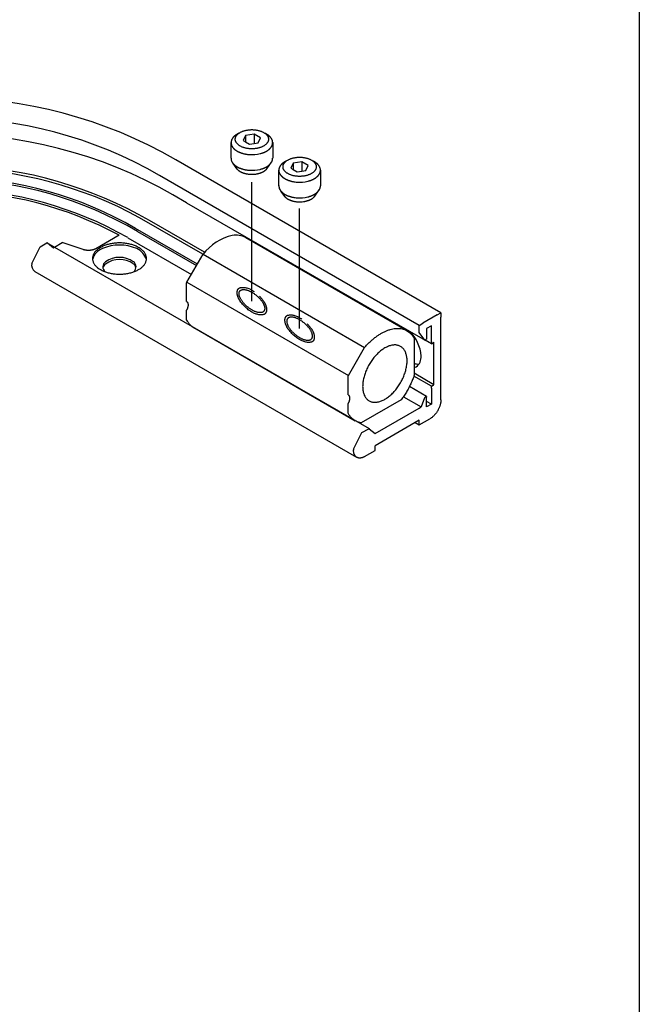
# Model space of a CAD drawing. Units: inches. Extents: x 5404 to 6654, y 2792 to 5542.
# Drawn here: x 5526 to 5577, y 4924 to 5006 of the extents above; entities that cross this region are included whole.
import ezdxf

# ---------------------------------------------------------------- set-up
doc = ezdxf.new("R2010")
doc.units = ezdxf.units.IN
doc.linetypes.add('DASHED', pattern=[15, 7, -8])
doc.linetypes.add('DOT_CENTER', pattern=[14, 12, -1, 0, -1])
doc.layers.add('1', color=7, linetype='Continuous')

msp = doc.modelspace()

# ---------------------------------------------------------------- linework, layer by layer
at = {"layer": '1', "color": 7, "linetype": 'Continuous'}
for p, q in [((5576.963, 5140.759), (5576.963, 4864.759)), ((5543.117, 4994.125), (5543.117, 4995.426)), ((5544.313, 4996.011), (5544.12, 4995.595)), ((5544.12, 4995.595), (5544.313, 4995.484)), ((5545.034, 4996.123), (5544.313, 4996.011)), ((5544.313, 4996.011), (5544.313, 4995.484)), ((5544.313, 4995.484), (5544.648, 4995.291)), ((5544.648, 4995.291), (5545.034, 4995.351)), ((5545.561, 4995.818), (5545.034, 4996.123)), ((5545.034, 4996.123), (5545.034, 4995.351)), ((5545.034, 4995.351), (5545.368, 4995.402)), ((5545.368, 4995.402), (5545.561, 4995.818)), ((5546.565, 4995.426), (5546.565, 4994.125)), ((5546.09, 4993.262), (5546.474, 4993.807)), ((5548.271, 4993.726), (5548.078, 4993.31)), ((5548.992, 4993.837), (5548.271, 4993.726)), ((5548.271, 4993.726), (5548.271, 4993.199)), ((5549.519, 4993.533), (5548.992, 4993.837)), ((5548.992, 4993.837), (5548.992, 4993.065)), ((5543.631, 4993.217), (5543.293, 4993.687)), ((5547.075, 4991.84), (5547.075, 4993.14)), ((5548.078, 4993.31), (5548.271, 4993.199)), ((5548.271, 4993.199), (5548.606, 4993.006)), ((5548.606, 4993.006), (5548.992, 4993.065)), ((5548.992, 4993.065), (5549.326, 4993.117)), ((5549.326, 4993.117), (5549.519, 4993.533)), ((5550.523, 4993.14), (5550.523, 4991.84)), ((5547.589, 4990.932), (5547.251, 4991.402)), ((5550.048, 4990.977), (5550.432, 4991.521)), ((5540.788, 4986.163), (5535.527, 4989.201)), ((5540.923, 4986.331), (5536.364, 4988.963)), ((5540.322, 4985.357), (5535.195, 4988.318)), ((5535.361, 4988.048), (5540.247, 4985.227)), ((5534.552, 4987.545), (5539.827, 4984.499)), ((5557.903, 4979.798), (5559.196, 4979.054)), ((5559.726, 4978.748), (5559.196, 4979.054)), ((5559.726, 4975.229), (5558.277, 4976.066)), ((5559.939, 4975.352), (5558.303, 4976.296))]:
    msp.add_line(p, q, dxfattribs=at)
at = {"layer": '1', "color": 3, "linetype": 'Continuous'}
for p, q in [((5533.866, 4994.623), (5533.866, 4994.624)), ((5560.517, 4981.313), (5538.539, 4994.003)), ((5558.721, 4980.274), (5537.194, 4992.702)), ((5539.408, 4990.437), (5557.903, 4979.798)), ((5533.836, 4987.751), (5531.898, 4986.632)), ((5544.32, 4987.557), (5557.716, 4979.823)), ((5526.59, 4985.416), (5527.29, 4986.784)), ((5527.29, 4986.784), (5527.847, 4987.105)), ((5527.875, 4987.122), (5527.847, 4987.105)), ((5527.875, 4987.122), (5528.484, 4986.77)), ((5528.484, 4986.77), (5529.114, 4987.134)), ((5528.484, 4986.77), (5554.557, 4971.717)), ((5530.858, 4986.553), (5529.114, 4987.134)), ((5539.449, 4983.845), (5540.794, 4986.173)), ((5540.794, 4986.173), (5554.19, 4978.439)), ((5526.59, 4985.416), (5526.59, 4985.325)), ((5526.844, 4984.742), (5553.525, 4969.337)), ((5539.427, 4982.253), (5539.427, 4983.779)), ((5539.449, 4983.845), (5552.846, 4976.11)), ((5539.427, 4980.714), (5539.427, 4981.536)), ((5559.173, 4982.09), (5559.169, 4982.088)), ((5560.213, 4981.135), (5559.025, 4980.45)), ((5560.213, 4981.135), (5560.514, 4981.311)), ((5560.517, 4981.313), (5560.514, 4981.311)), ((5560.517, 4981.313), (5560.517, 4980.96)), ((5560.517, 4974.104), (5560.517, 4980.96)), ((5540.016, 4980.098), (5553.41, 4972.365)), ((5558.721, 4980.274), (5559.025, 4980.45)), ((5558.721, 4979.922), (5558.721, 4980.274)), ((5558.721, 4979.693), (5558.721, 4979.922)), ((5559.726, 4980.239), (5559.33, 4980.01)), ((5559.33, 4980.01), (5559.33, 4979.132)), ((5559.726, 4978.92), (5559.726, 4980.239)), ((5558.303, 4979.208), (5558.303, 4976.143)), ((5559.178, 4979.044), (5558.721, 4979.693)), ((5559.196, 4979.054), (5559.178, 4979.044)), ((5559.269, 4979.096), (5559.196, 4979.054)), ((5559.33, 4979.132), (5559.269, 4979.096)), ((5552.846, 4976.11), (5554.19, 4978.439)), ((5559.726, 4978.92), (5559.726, 4978.748)), ((5559.726, 4978.748), (5559.878, 4978.833)), ((5559.939, 4978.868), (5559.878, 4978.833)), ((5559.939, 4975.352), (5559.939, 4978.868)), ((5552.823, 4974.519), (5552.823, 4976.044)), ((5559.33, 4974.383), (5557.908, 4975.204)), ((5559.726, 4975.229), (5559.878, 4975.317)), ((5559.726, 4975.053), (5559.726, 4975.229)), ((5559.726, 4975.053), (5559.726, 4973.735)), ((5559.878, 4975.317), (5559.939, 4975.352)), ((5557.401, 4974.353), (5558.87, 4973.505)), ((5559.16, 4974.252), (5558.87, 4973.505)), ((5559.16, 4974.252), (5559.178, 4974.298)), ((5559.178, 4974.298), (5559.213, 4974.318)), ((5559.269, 4974.35), (5559.213, 4974.318)), ((5559.269, 4974.35), (5559.33, 4974.383)), ((5559.33, 4974.383), (5559.33, 4974.315)), ((5559.33, 4973.506), (5559.33, 4974.315)), ((5552.823, 4972.979), (5552.823, 4973.802)), ((5557.215, 4974.094), (5553.911, 4972.187)), ((5555.067, 4971.309), (5558.721, 4973.419)), ((5558.721, 4973.419), (5558.87, 4973.505)), ((5559.726, 4973.735), (5559.33, 4973.963)), ((5559.726, 4973.735), (5559.33, 4973.506)), ((5558.721, 4972.012), (5559.604, 4972.522)), ((5553.971, 4971.379), (5554.528, 4971.701)), ((5554.528, 4971.701), (5554.557, 4971.717)), ((5554.557, 4971.717), (5554.575, 4971.703)), ((5554.575, 4971.703), (5555.067, 4971.309)), ((5558.721, 4972.399), (5555.067, 4970.29)), ((5558.386, 4972.206), (5558.721, 4972.012)), ((5558.721, 4972.012), (5558.721, 4972.399)), ((5553.271, 4970.012), (5553.971, 4971.379)), ((5555.067, 4969.903), (5555.067, 4970.29)), ((5553.271, 4970.012), (5553.271, 4969.92)), ((5554.185, 4969.393), (5555.067, 4969.903))]:
    msp.add_line(p, q, dxfattribs=at)
at = {"layer": '1', "color": 7, "linetype": 'DOT_CENTER'}
for p, q in [((5544.841, 4982.284), (5544.841, 4992.136)), ((5548.799, 4979.999), (5548.799, 4989.969))]:
    msp.add_line(p, q, dxfattribs=at)
at = {"layer": '1', "color": 3, "linetype": 'DASHED'}
for p, q in [((5527.893, 4987.107), (5528.386, 4986.714)), ((5528.386, 4986.714), (5528.484, 4986.77))]:
    msp.add_line(p, q, dxfattribs=at)
at = {"layer": '1', "color": 3, "linetype": 'Continuous'}
for centre, radius, start, end in [((5519.343, 4960.756), 38.39, 60, 120), ((5519.343, 4961.784), 35.702, 60, 120), ((5519.343, 4958.017), 38.126, 58.24755, 119.61842), ((5519.343, 4960.842), 30.563, 61.69439, 116.41099), ((5544.241, 4983.484), 4.372, 103.54325, 142.03649), ((5543.512, 4986.05), 1.71, 61.80426, 99.92524), ((5527.28, 4985.291), 0.702, 169.7555, 231.51982), ((5540.932, 4981.539), 1.717, 208.71727, 223.73528), ((5540.753, 4981.375), 1.474, 223.9539, 242.38338), ((5558.069, 4977.705), 0.956, 284.20003, 294.94607)]:
    msp.add_arc(centre, radius, start, end, dxfattribs=at)
at = {"layer": '1', "color": 7, "linetype": 'Continuous'}
for centre, radius, start, end in [((5544.259, 4995.039), 1.263, 117.96831, 120.00779), ((5544.903, 4993.826), 2.636, 116.99091, 117.96831), ((5544.321, 4994.969), 1.354, 115.08705, 116.99091), ((5545.015, 4993.488), 2.989, 114.19448, 115.08705), ((5545.344, 4994.92), 1.405, 61.91986, 63.82891), ((5544.898, 4994.084), 2.352, 60.86198, 61.91986), ((5543.702, 4995.423), 0.585, 168.60355, 209.43042), ((5543.815, 4995.4), 0.701, 165.95365, 168.60355), ((5543.657, 4995.439), 0.538, 162.49942, 165.95365), ((5543.873, 4995.371), 0.765, 160.06836, 162.49942), ((5543.72, 4995.427), 0.602, 155.43757, 160.06836), ((5543.947, 4995.323), 0.852, 153.17742, 155.43757), ((5543.74, 4995.428), 0.619, 149.95938, 153.17742), ((5544.029, 4995.261), 0.953, 147.86937, 149.95938), ((5543.793, 4995.409), 0.674, 144.91407, 147.86937), ((5544.128, 4995.173), 1.085, 143.07707, 144.91407), ((5543.853, 4995.38), 0.74, 140.26135, 143.07707), ((5544.21, 4995.083), 1.205, 138.45787, 140.26135), ((5543.916, 4995.344), 0.812, 135.78073, 138.45787), ((5544.329, 4994.942), 1.388, 134.21448, 135.78073), ((5543.981, 4995.299), 0.889, 131.76916, 134.21448), ((5544.45, 4994.775), 1.593, 130.34103, 131.76916), ((5544.056, 4995.238), 0.984, 127.92809, 130.34103), ((5544.553, 4994.6), 1.793, 126.60314, 127.92809), ((5544.12, 4995.183), 1.067, 124.37702, 126.60314), ((5544.693, 4994.346), 2.082, 123.23581, 124.37702), ((5544.195, 4995.107), 1.172, 121.12272, 123.23581), ((5544.783, 4994.131), 2.311, 120.00779, 121.12272), ((5545.42, 4995.02), 1.28, 58.91778, 60.86198), ((5545.022, 4994.359), 2.052, 57.70508, 58.91778), ((5545.486, 4995.093), 1.184, 55.60336, 57.70508), ((5545.13, 4994.573), 1.814, 54.2312, 55.60336), ((5545.56, 4995.17), 1.078, 52.11284, 54.2312), ((5545.23, 4994.747), 1.614, 50.69785, 52.11284), ((5545.63, 4995.235), 0.984, 48.37578, 50.69785), ((5545.349, 4994.919), 1.407, 46.75248, 48.37578), ((5545.695, 4995.287), 0.902, 44.21893, 46.75248), ((5545.434, 4995.033), 1.265, 42.56847, 44.21893), ((5545.769, 4995.341), 0.811, 39.99246, 42.56847), ((5545.545, 4995.153), 1.103, 38.09913, 39.99246), ((5545.832, 4995.378), 0.739, 35.27209, 38.09913), ((5545.642, 4995.243), 0.971, 33.12203, 35.27209), ((5545.894, 4995.408), 0.67, 30.24994, 33.12203), ((5545.707, 4995.298), 0.887, 28.08002, 30.24994), ((5545.942, 4995.424), 0.62, 24.97474, 28.08002), ((5545.783, 4995.35), 0.796, 22.55767, 24.97474), ((5545.989, 4995.436), 0.572, 19.19452, 22.55767), ((5545.893, 4995.402), 0.675, 13.79679, 19.19452), ((5545.993, 4995.427), 0.572, 1.10019, 13.79679), ((5545.977, 4995.426), 0.587, 347.2753, 1.10019), ((5543.85, 4995.483), 0.744, 207.87113, 210.45882), ((5543.884, 4995.503), 0.784, 210.45882, 212.91314), ((5543.909, 4995.519), 0.813, 212.91314, 215.48097), ((5543.952, 4995.55), 0.867, 215.48097, 217.89024), ((5543.981, 4995.573), 0.904, 217.89024, 220.20135), ((5544.03, 4995.614), 0.968, 220.20135, 222.35958), ((5544.061, 4995.642), 1.01, 222.35958, 224.42782), ((5544.111, 4995.691), 1.08, 224.42782, 226.54359), ((5544.138, 4995.72), 1.119, 226.54359, 228.58467), ((5544.192, 4995.78), 1.2, 228.58467, 230.48896), ((5544.221, 4995.816), 1.246, 230.48896, 232.32172), ((5544.281, 4995.893), 1.343, 232.32172, 234.02231), ((5544.308, 4995.931), 1.39, 234.02231, 235.81224), ((5544.357, 4996.003), 1.478, 235.81224, 237.4962), ((5544.383, 4996.044), 1.526, 237.4962, 239.12667), ((5544.437, 4996.134), 1.63, 239.12667, 240.65309), ((5544.464, 4996.182), 1.686, 240.65309, 242.12874), ((5544.516, 4996.281), 1.798, 242.12874, 243.62003), ((5544.531, 4996.31), 1.83, 243.62003, 245.08545), ((5544.58, 4996.416), 1.947, 245.08545, 246.46232), ((5544.594, 4996.449), 1.983, 246.46232, 247.81463), ((5544.646, 4996.575), 2.119, 247.81463, 249.08011), ((5544.661, 4996.616), 2.163, 249.08011, 251.05556), ((5544.711, 4996.761), 2.317, 251.05556, 252.89942), ((5544.723, 4996.798), 2.355, 252.89942, 254.10853), ((5544.759, 4996.927), 2.489, 254.10853, 255.25257), ((5544.766, 4996.953), 2.516, 255.25257, 257.02755), ((5545.139, 4996.103), 1.637, 283.40662, 286.07403), ((5544.285, 4999.068), 4.723, 286.07403, 286.99845), ((5545.279, 4995.816), 1.322, 286.99845, 289.14324), ((5542.958, 5002.501), 8.399, 289.14324, 289.4718), ((5545.341, 4995.762), 1.251, 289.4718, 291.67713), ((5543.399, 5000.646), 6.507, 291.67713, 292.10122), ((5545.397, 4995.728), 1.199, 292.10122, 294.40336), ((5543.57, 4999.754), 5.619, 294.40336, 294.87816), ((5545.467, 4995.663), 1.11, 294.87816, 297.19979), ((5543.87, 4998.771), 4.604, 297.19979, 297.75942), ((5545.526, 4995.624), 1.049, 297.75942, 300.21667), ((5544.194, 4997.912), 3.696, 300.21667, 300.91383), ((5545.715, 4995.371), 0.734, 300.91383, 302.66911), ((5545.314, 4996.02), 1.497, 302.20524, 303.79158), ((5545.365, 4995.943), 1.405, 303.79158, 305.48218), ((5545.401, 4995.893), 1.343, 305.48218, 307.25033), ((5545.447, 4995.832), 1.266, 307.25033, 309.12634), ((5545.48, 4995.792), 1.215, 309.12634, 311.08242), ((5545.526, 4995.739), 1.145, 311.08242, 312.9802), ((5545.566, 4995.696), 1.086, 312.9802, 314.98065), ((5545.611, 4995.651), 1.022, 314.98065, 317.10689), ((5545.648, 4995.617), 0.972, 317.10689, 319.34211), ((5545.688, 4995.582), 0.919, 319.34211, 321.70747), ((5545.721, 4995.556), 0.877, 321.70747, 323.97865), ((5545.759, 4995.529), 0.831, 323.97865, 326.37773), ((5545.791, 4995.507), 0.791, 326.37773, 328.89605), ((5545.827, 4995.486), 0.75, 328.89605, 331.5534), ((5545.857, 4995.469), 0.715, 331.5534, 334.33808), ((5545.886, 4995.455), 0.683, 334.33808, 338.42057), ((5545.917, 4995.443), 0.65, 338.42057, 341.28219), ((5545.93, 4995.439), 0.637, 341.28219, 344.20171), ((5545.96, 4995.43), 0.605, 344.20171, 347.2753), ((5543.702, 4994.122), 0.585, 177.71621, 209.43042), ((5543.85, 4994.182), 0.744, 207.87113, 210.45882), ((5543.884, 4994.202), 0.784, 210.45882, 212.91314), ((5543.909, 4994.218), 0.813, 212.91314, 215.48097), ((5543.952, 4994.249), 0.867, 215.48097, 217.89024), ((5543.981, 4994.272), 0.904, 217.89024, 220.20135), ((5544.796, 4997.084), 2.651, 257.02755, 258.71252), ((5544.803, 4997.117), 2.684, 258.71252, 260.37657), ((5544.826, 4997.253), 2.823, 260.37657, 263.07451), ((5544.835, 4997.324), 2.893, 263.07451, 266.25049), ((5544.837, 4997.368), 2.937, 266.25049, 283.40662), ((5545.688, 4994.281), 0.919, 319.34211, 321.70747), ((5545.721, 4994.255), 0.877, 321.70747, 323.97865), ((5545.759, 4994.228), 0.831, 323.97865, 326.37773), ((5545.791, 4994.206), 0.791, 326.37773, 328.89605), ((5545.827, 4994.185), 0.75, 328.89605, 331.5534), ((5545.857, 4994.169), 0.715, 331.5534, 334.33808), ((5545.886, 4994.154), 0.683, 334.33808, 338.42057), ((5545.917, 4994.142), 0.65, 338.42057, 341.28219), ((5545.93, 4994.138), 0.637, 341.28219, 344.20171), ((5545.96, 4994.129), 0.605, 344.20171, 347.2753), ((5545.977, 4994.125), 0.587, 347.2753, 1.10019), ((5548.408, 4992.489), 1.593, 130.34103, 131.76916), ((5548.014, 4992.953), 0.984, 127.92809, 130.34103), ((5548.511, 4992.315), 1.793, 126.60314, 127.92809), ((5548.078, 4992.898), 1.067, 124.37702, 126.60314), ((5548.651, 4992.061), 2.082, 123.23581, 124.37702), ((5548.153, 4992.821), 1.172, 121.12272, 123.23581), ((5548.741, 4991.846), 2.311, 120.00779, 121.12272), ((5548.217, 4992.753), 1.263, 117.96831, 120.00779), ((5548.861, 4991.541), 2.636, 116.99091, 117.96831), ((5548.279, 4992.684), 1.354, 115.08705, 116.99091), ((5548.973, 4991.203), 2.989, 114.19448, 115.08705), ((5549.302, 4992.635), 1.405, 61.91986, 63.82891), ((5548.856, 4991.799), 2.352, 60.86198, 61.91986), ((5549.378, 4992.735), 1.28, 58.91778, 60.86198), ((5548.98, 4992.074), 2.052, 57.70508, 58.91778), ((5549.444, 4992.808), 1.184, 55.60336, 57.70508), ((5549.088, 4992.288), 1.814, 54.2312, 55.60336), ((5549.518, 4992.885), 1.078, 52.11284, 54.2312), ((5549.188, 4992.462), 1.614, 50.69785, 52.11284), ((5549.588, 4992.95), 0.984, 48.37578, 50.69785), ((5519.343, 4959.483), 34.041, 60, 115.65729), ((5519.354, 4959.475), 33.84, 61.45148, 115.61513), ((5544.03, 4994.313), 0.968, 220.20135, 222.35958), ((5544.061, 4994.342), 1.01, 222.35958, 224.42782), ((5544.111, 4994.391), 1.08, 224.42782, 226.54359), ((5544.138, 4994.419), 1.119, 226.54359, 228.58467), ((5544.192, 4994.479), 1.2, 228.58467, 230.48896), ((5544.221, 4994.516), 1.246, 230.48896, 232.32172), ((5544.281, 4994.592), 1.343, 232.32172, 234.02231), ((5544.308, 4994.63), 1.39, 234.02231, 235.81224), ((5544.017, 4993.626), 0.559, 206.72108, 209.42364), ((5544.357, 4994.703), 1.478, 235.81224, 237.4962), ((5544.084, 4993.664), 0.636, 209.42364, 211.98528), ((5544.066, 4993.653), 0.615, 211.98528, 214.63618), ((5544.144, 4993.706), 0.709, 214.63618, 216.93405), ((5544.383, 4994.743), 1.526, 237.4962, 239.12667), ((5544.121, 4993.689), 0.681, 216.93405, 219.32798), ((5544.209, 4993.762), 0.795, 219.32798, 221.37842), ((5544.437, 4994.833), 1.63, 239.12667, 240.65309), ((5544.181, 4993.736), 0.756, 221.37842, 223.73321), ((5544.271, 4993.823), 0.882, 223.73321, 225.75241), ((5544.464, 4994.882), 1.686, 240.65309, 242.12874), ((5544.24, 4993.79), 0.836, 225.75241, 227.88143), ((5544.516, 4994.98), 1.798, 242.12874, 243.62003), ((5544.343, 4993.905), 0.991, 227.88143, 229.67857), ((5544.305, 4993.86), 0.931, 229.67857, 231.59091), ((5544.531, 4995.009), 1.83, 243.62003, 245.08545), ((5544.415, 4993.999), 1.109, 231.59091, 233.34404), ((5544.366, 4993.933), 1.027, 233.34404, 235.23737), ((5544.58, 4995.115), 1.947, 245.08545, 246.46232), ((5544.482, 4994.1), 1.231, 235.23737, 236.81703), ((5544.594, 4995.148), 1.983, 246.46232, 247.81463), ((5544.426, 4994.015), 1.129, 236.81703, 238.53908), ((5544.556, 4994.227), 1.377, 238.53908, 239.95059), ((5544.646, 4995.274), 2.119, 247.81463, 249.08011), ((5544.491, 4994.115), 1.248, 239.95059, 241.63509), ((5544.661, 4995.315), 2.163, 249.08011, 251.05556), ((5544.612, 4994.338), 1.502, 241.63509, 243.03485), ((5544.542, 4994.202), 1.349, 243.03485, 244.59339), ((5544.711, 4995.461), 2.317, 251.05556, 252.89942), ((5544.671, 4994.473), 1.648, 244.59339, 245.86863), ((5544.596, 4994.304), 1.464, 245.86863, 247.30456), ((5544.723, 4995.498), 2.355, 252.89942, 254.10853), ((5544.707, 4994.571), 1.752, 247.30456, 249.22351), ((5544.759, 4995.626), 2.489, 254.10853, 255.25257), ((5544.658, 4994.441), 1.614, 249.22351, 250.61231), ((5544.766, 4994.749), 1.94, 250.61231, 251.76794), ((5544.766, 4995.653), 2.516, 255.25257, 257.02755), ((5544.698, 4994.54), 1.721, 251.76794, 253.0708), ((5544.789, 4994.84), 2.034, 253.0708, 254.77937), ((5544.796, 4995.784), 2.651, 257.02755, 258.71252), ((5544.803, 4995.816), 2.684, 258.71252, 260.37657), ((5544.826, 4995.953), 2.823, 260.37657, 263.07451), ((5544.835, 4996.023), 2.893, 263.07451, 266.25049), ((5544.837, 4996.067), 2.937, 266.25049, 283.40662), ((5544.929, 4994.714), 1.903, 285.7753, 287.57221), ((5544.956, 4994.63), 1.815, 287.57221, 288.80764), ((5545.139, 4994.802), 1.637, 283.40662, 286.07403), ((5544.97, 4994.589), 1.771, 288.80764, 290.07351), ((5544.996, 4994.518), 1.696, 290.07351, 291.39549), ((5544.285, 4997.767), 4.723, 286.07403, 286.99845), ((5545.01, 4994.481), 1.657, 291.39549, 292.74894), ((5545.039, 4994.412), 1.582, 292.74894, 294.07787), ((5545.279, 4994.515), 1.322, 286.99845, 289.14324), ((5545.064, 4994.357), 1.521, 294.07787, 295.46011), ((5542.958, 5001.2), 8.399, 289.14324, 289.4718), ((5545.095, 4994.291), 1.448, 295.46011, 296.91165), ((5545.119, 4994.244), 1.395, 296.91165, 298.41842), ((5545.341, 4994.462), 1.251, 289.4718, 291.67713), ((5545.149, 4994.189), 1.333, 298.41842, 299.99591), ((5543.399, 4999.345), 6.507, 291.67713, 292.10122), ((5545.175, 4994.144), 1.28, 299.99591, 301.51442), ((5545.215, 4994.078), 1.204, 301.51442, 303.12947), ((5545.397, 4994.427), 1.199, 292.10122, 294.40336), ((5545.243, 4994.036), 1.153, 303.12947, 304.81613), ((5543.57, 4998.453), 5.619, 294.40336, 294.87816), ((5545.28, 4993.983), 1.088, 304.81613, 306.60246), ((5545.305, 4993.948), 1.045, 306.60246, 308.46259), ((5545.467, 4994.362), 1.11, 294.87816, 297.19979), ((5545.342, 4993.902), 0.986, 308.46259, 310.26793), ((5543.87, 4997.47), 4.604, 297.19979, 297.75942), ((5545.375, 4993.863), 0.935, 310.26793, 312.17207), ((5545.412, 4993.823), 0.881, 312.17207, 314.19409), ((5545.526, 4994.324), 1.049, 297.75942, 300.21667), ((5545.442, 4993.792), 0.838, 314.19409, 316.3203), ((5545.474, 4993.761), 0.792, 316.3203, 318.56807), ((5544.194, 4996.611), 3.696, 300.21667, 300.91383), ((5545.502, 4993.736), 0.755, 318.56807, 320.72552), ((5545.535, 4993.709), 0.713, 320.72552, 323.01244), ((5545.715, 4994.07), 0.734, 300.91383, 302.66911), ((5545.563, 4993.688), 0.678, 323.01244, 325.41732), ((5545.314, 4994.719), 1.497, 302.20524, 303.79158), ((5545.594, 4993.667), 0.64, 325.41732, 327.96122), ((5545.619, 4993.651), 0.611, 327.96122, 330.62986), ((5545.365, 4994.643), 1.405, 303.79158, 305.48218), ((5545.401, 4994.592), 1.343, 305.48218, 307.25033), ((5545.447, 4994.531), 1.266, 307.25033, 309.12634), ((5545.48, 4994.491), 1.215, 309.12634, 311.08242), ((5545.526, 4994.438), 1.145, 311.08242, 312.9802), ((5545.566, 4994.396), 1.086, 312.9802, 314.98065), ((5545.611, 4994.35), 1.022, 314.98065, 317.10689), ((5545.648, 4994.316), 0.972, 317.10689, 319.34211), ((5547.66, 4993.137), 0.585, 168.60355, 209.43042), ((5547.773, 4993.115), 0.701, 165.95365, 168.60355), ((5547.615, 4993.154), 0.538, 162.49942, 165.95365), ((5547.831, 4993.086), 0.765, 160.06836, 162.49942), ((5547.678, 4993.141), 0.602, 155.43757, 160.06836), ((5547.905, 4993.038), 0.852, 153.17742, 155.43757), ((5547.698, 4993.143), 0.619, 149.95938, 153.17742), ((5547.987, 4992.975), 0.953, 147.86937, 149.95938), ((5547.751, 4993.124), 0.674, 144.91407, 147.86937), ((5548.086, 4992.888), 1.085, 143.07707, 144.91407), ((5547.811, 4993.095), 0.74, 140.26135, 143.07707), ((5548.168, 4992.798), 1.205, 138.45787, 140.26135), ((5547.874, 4993.058), 0.812, 135.78073, 138.45787), ((5548.287, 4992.657), 1.388, 134.21448, 135.78073), ((5547.939, 4993.014), 0.889, 131.76916, 134.21448), ((5549.307, 4992.633), 1.407, 46.75248, 48.37578), ((5549.653, 4993.002), 0.902, 44.21893, 46.75248), ((5549.392, 4992.748), 1.265, 42.56847, 44.21893), ((5549.727, 4993.055), 0.811, 39.99246, 42.56847), ((5549.503, 4992.868), 1.103, 38.09913, 39.99246), ((5549.79, 4993.092), 0.739, 35.27209, 38.09913), ((5549.6, 4992.958), 0.971, 33.12203, 35.27209), ((5549.852, 4993.123), 0.67, 30.24994, 33.12203), ((5549.665, 4993.013), 0.887, 28.08002, 30.24994), ((5549.9, 4993.139), 0.62, 24.97474, 28.08002), ((5549.844, 4993.17), 0.683, 334.33808, 338.42057), ((5549.741, 4993.065), 0.796, 22.55767, 24.97474), ((5549.947, 4993.15), 0.572, 19.19452, 22.55767), ((5549.875, 4993.158), 0.65, 338.42057, 341.28219), ((5549.851, 4993.117), 0.675, 13.79679, 19.19452), ((5549.888, 4993.154), 0.637, 341.28219, 344.20171), ((5549.918, 4993.145), 0.605, 344.20171, 347.2753), ((5549.951, 4993.141), 0.572, 1.10019, 13.79679), ((5549.935, 4993.141), 0.587, 347.2753, 1.10019), ((5519.343, 4960.861), 31.704, 60.00047, 116.55672), ((5519.343, 4960.86), 31.555, 59.4957, 116.54049), ((5544.756, 4994.719), 1.909, 254.77937, 256.62953), ((5544.822, 4994.997), 2.195, 256.62953, 258.23878), ((5544.792, 4994.854), 2.048, 258.23878, 259.9821), ((5544.835, 4995.098), 2.296, 259.9821, 262.63127), ((5544.829, 4995.047), 2.244, 262.63127, 265.35036), ((5544.841, 4995.201), 2.399, 265.35036, 272.56713), ((5544.845, 4995.119), 2.317, 272.56713, 277.86056), ((5544.86, 4995.006), 2.203, 277.86056, 280.62179), ((5544.872, 4994.943), 2.138, 280.62179, 282.27344), ((5544.891, 4994.855), 2.049, 282.27344, 283.9973), ((5544.906, 4994.794), 1.986, 283.9973, 285.7753), ((5547.808, 4993.198), 0.744, 207.87113, 210.45882), ((5547.842, 4993.218), 0.784, 210.45882, 212.91314), ((5547.867, 4993.234), 0.813, 212.91314, 215.48097), ((5547.91, 4993.265), 0.867, 215.48097, 217.89024), ((5547.939, 4993.287), 0.904, 217.89024, 220.20135), ((5547.988, 4993.329), 0.968, 220.20135, 222.35958), ((5548.019, 4993.357), 1.01, 222.35958, 224.42782), ((5548.069, 4993.406), 1.08, 224.42782, 226.54359), ((5548.096, 4993.435), 1.119, 226.54359, 228.58467), ((5548.15, 4993.495), 1.2, 228.58467, 230.48896), ((5548.179, 4993.531), 1.246, 230.48896, 232.32172), ((5548.239, 4993.608), 1.343, 232.32172, 234.02231), ((5548.266, 4993.646), 1.39, 234.02231, 235.81224), ((5548.315, 4993.718), 1.478, 235.81224, 237.4962), ((5548.341, 4993.759), 1.526, 237.4962, 239.12667), ((5548.395, 4993.848), 1.63, 239.12667, 240.65309), ((5548.422, 4993.897), 1.686, 240.65309, 242.12874), ((5548.474, 4993.996), 1.798, 242.12874, 243.62003), ((5548.489, 4994.024), 1.83, 243.62003, 245.08545), ((5548.538, 4994.131), 1.947, 245.08545, 246.46232), ((5548.552, 4994.164), 1.983, 246.46232, 247.81463), ((5548.604, 4994.29), 2.119, 247.81463, 249.08011), ((5548.619, 4994.33), 2.163, 249.08011, 251.05556), ((5548.669, 4994.476), 2.317, 251.05556, 252.89942), ((5548.681, 4994.513), 2.355, 252.89942, 254.10853), ((5548.717, 4994.642), 2.489, 254.10853, 255.25257), ((5548.724, 4994.668), 2.516, 255.25257, 257.02755), ((5548.754, 4994.799), 2.651, 257.02755, 258.71252), ((5548.761, 4994.832), 2.684, 258.71252, 260.37657), ((5548.784, 4994.968), 2.823, 260.37657, 263.07451), ((5548.793, 4995.039), 2.893, 263.07451, 266.25049), ((5548.795, 4995.083), 2.937, 266.25049, 283.40662), ((5549.097, 4993.818), 1.637, 283.40662, 286.07403), ((5548.243, 4996.783), 4.723, 286.07403, 286.99845), ((5549.237, 4993.53), 1.322, 286.99845, 289.14324), ((5546.916, 5000.216), 8.399, 289.14324, 289.4718), ((5549.299, 4993.477), 1.251, 289.4718, 291.67713), ((5547.357, 4998.361), 6.507, 291.67713, 292.10122), ((5549.355, 4993.443), 1.199, 292.10122, 294.40336), ((5547.528, 4997.469), 5.619, 294.40336, 294.87816), ((5549.425, 4993.378), 1.11, 294.87816, 297.19979), ((5547.828, 4996.486), 4.604, 297.19979, 297.75942), ((5549.484, 4993.339), 1.049, 297.75942, 300.21667), ((5548.152, 4995.627), 3.696, 300.21667, 300.91383), ((5549.673, 4993.086), 0.734, 300.91383, 302.66911), ((5549.272, 4993.735), 1.497, 302.20524, 303.79158), ((5549.323, 4993.658), 1.405, 303.79158, 305.48218), ((5549.359, 4993.608), 1.343, 305.48218, 307.25033), ((5549.405, 4993.546), 1.266, 307.25033, 309.12634), ((5549.438, 4993.506), 1.215, 309.12634, 311.08242), ((5549.484, 4993.454), 1.145, 311.08242, 312.9802), ((5549.524, 4993.411), 1.086, 312.9802, 314.98065), ((5549.569, 4993.366), 1.022, 314.98065, 317.10689), ((5549.606, 4993.332), 0.972, 317.10689, 319.34211), ((5549.646, 4993.297), 0.919, 319.34211, 321.70747), ((5549.679, 4993.271), 0.877, 321.70747, 323.97865), ((5549.717, 4993.244), 0.831, 323.97865, 326.37773), ((5549.749, 4993.222), 0.791, 326.37773, 328.89605), ((5549.785, 4993.2), 0.75, 328.89605, 331.5534), ((5549.815, 4993.184), 0.715, 331.5534, 334.33808), ((5519.344, 4960.838), 30.734, 60.34209, 116.4278), ((5547.66, 4991.837), 0.585, 177.71621, 209.43042), ((5547.808, 4991.897), 0.744, 207.87113, 210.45882), ((5547.842, 4991.917), 0.784, 210.45882, 212.91314), ((5547.867, 4991.933), 0.813, 212.91314, 215.48097), ((5547.91, 4991.964), 0.867, 215.48097, 217.89024), ((5547.939, 4991.987), 0.904, 217.89024, 220.20135), ((5547.988, 4992.028), 0.968, 220.20135, 222.35958), ((5548.019, 4992.056), 1.01, 222.35958, 224.42782), ((5548.069, 4992.105), 1.08, 224.42782, 226.54359), ((5548.096, 4992.134), 1.119, 226.54359, 228.58467), ((5548.15, 4992.194), 1.2, 228.58467, 230.48896), ((5548.179, 4992.23), 1.246, 230.48896, 232.32172), ((5549.405, 4992.246), 1.266, 307.25033, 309.12634), ((5549.438, 4992.206), 1.215, 309.12634, 311.08242), ((5549.484, 4992.153), 1.145, 311.08242, 312.9802), ((5549.524, 4992.11), 1.086, 312.9802, 314.98065), ((5549.569, 4992.065), 1.022, 314.98065, 317.10689), ((5549.606, 4992.031), 0.972, 317.10689, 319.34211), ((5549.646, 4991.996), 0.919, 319.34211, 321.70747), ((5549.679, 4991.97), 0.877, 321.70747, 323.97865), ((5549.717, 4991.943), 0.831, 323.97865, 326.37773), ((5549.749, 4991.921), 0.791, 326.37773, 328.89605), ((5549.785, 4991.9), 0.75, 328.89605, 331.5534), ((5549.815, 4991.883), 0.715, 331.5534, 334.33808), ((5549.844, 4991.869), 0.683, 334.33808, 338.42057), ((5549.875, 4991.857), 0.65, 338.42057, 341.28219), ((5549.888, 4991.853), 0.637, 341.28219, 344.20171), ((5549.918, 4991.844), 0.605, 344.20171, 347.2753), ((5549.935, 4991.84), 0.587, 347.2753, 1.10019), ((5548.239, 4992.307), 1.343, 232.32172, 234.02231), ((5548.266, 4992.345), 1.39, 234.02231, 235.81224), ((5547.975, 4991.341), 0.559, 206.72108, 209.42364), ((5548.315, 4992.417), 1.478, 235.81224, 237.4962), ((5548.042, 4991.379), 0.636, 209.42364, 211.98528), ((5548.024, 4991.368), 0.615, 211.98528, 214.63618), ((5548.102, 4991.421), 0.709, 214.63618, 216.93405), ((5548.341, 4992.458), 1.526, 237.4962, 239.12667), ((5548.079, 4991.404), 0.681, 216.93405, 219.32798), ((5548.167, 4991.476), 0.795, 219.32798, 221.37842), ((5548.395, 4992.548), 1.63, 239.12667, 240.65309), ((5548.139, 4991.451), 0.756, 221.37842, 223.73321), ((5548.229, 4991.538), 0.882, 223.73321, 225.75241), ((5548.422, 4992.597), 1.686, 240.65309, 242.12874), ((5548.198, 4991.505), 0.836, 225.75241, 227.88143), ((5548.474, 4992.695), 1.798, 242.12874, 243.62003), ((5548.301, 4991.62), 0.991, 227.88143, 229.67857), ((5548.263, 4991.574), 0.931, 229.67857, 231.59091), ((5548.489, 4992.724), 1.83, 243.62003, 245.08545), ((5548.373, 4991.714), 1.109, 231.59091, 233.34404), ((5548.324, 4991.648), 1.027, 233.34404, 235.23737), ((5548.538, 4992.83), 1.947, 245.08545, 246.46232), ((5548.44, 4991.815), 1.231, 235.23737, 236.81703), ((5548.552, 4992.863), 1.983, 246.46232, 247.81463), ((5548.384, 4991.73), 1.129, 236.81703, 238.53908), ((5548.514, 4991.942), 1.377, 238.53908, 239.95059), ((5548.604, 4992.989), 2.119, 247.81463, 249.08011), ((5548.449, 4991.83), 1.248, 239.95059, 241.63509), ((5548.619, 4993.03), 2.163, 249.08011, 251.05556), ((5548.57, 4992.053), 1.502, 241.63509, 243.03485), ((5548.5, 4991.917), 1.349, 243.03485, 244.59339), ((5548.669, 4993.176), 2.317, 251.05556, 252.89942), ((5548.629, 4992.187), 1.648, 244.59339, 245.86863), ((5548.554, 4992.019), 1.464, 245.86863, 247.30456), ((5548.681, 4993.212), 2.355, 252.89942, 254.10853), ((5548.665, 4992.285), 1.752, 247.30456, 249.22351), ((5548.717, 4993.341), 2.489, 254.10853, 255.25257), ((5548.616, 4992.156), 1.614, 249.22351, 250.61231), ((5548.724, 4992.463), 1.94, 250.61231, 251.76794), ((5548.724, 4993.367), 2.516, 255.25257, 257.02755), ((5548.656, 4992.255), 1.721, 251.76794, 253.0708), ((5548.747, 4992.555), 2.034, 253.0708, 254.77937), ((5548.754, 4993.498), 2.651, 257.02755, 258.71252), ((5548.714, 4992.434), 1.909, 254.77937, 256.62953), ((5548.761, 4993.531), 2.684, 258.71252, 260.37657), ((5548.78, 4992.712), 2.195, 256.62953, 258.23878), ((5548.784, 4993.668), 2.823, 260.37657, 263.07451), ((5548.75, 4992.569), 2.048, 258.23878, 259.9821), ((5548.793, 4992.813), 2.296, 259.9821, 262.63127), ((5548.793, 4993.738), 2.893, 263.07451, 266.25049), ((5548.787, 4992.762), 2.244, 262.63127, 265.35036), ((5548.795, 4993.782), 2.937, 266.25049, 283.40662), ((5548.799, 4992.916), 2.399, 265.35036, 272.56713), ((5548.803, 4992.834), 2.317, 272.56713, 277.86056), ((5548.818, 4992.721), 2.203, 277.86056, 280.62179), ((5548.83, 4992.657), 2.138, 280.62179, 282.27344), ((5548.849, 4992.57), 2.049, 282.27344, 283.9973), ((5548.864, 4992.509), 1.986, 283.9973, 285.7753), ((5548.887, 4992.429), 1.903, 285.7753, 287.57221), ((5548.914, 4992.345), 1.815, 287.57221, 288.80764), ((5549.097, 4992.517), 1.637, 283.40662, 286.07403), ((5548.928, 4992.304), 1.771, 288.80764, 290.07351), ((5548.954, 4992.233), 1.696, 290.07351, 291.39549), ((5548.243, 4995.482), 4.723, 286.07403, 286.99845), ((5548.968, 4992.196), 1.657, 291.39549, 292.74894), ((5548.997, 4992.127), 1.582, 292.74894, 294.07787), ((5549.237, 4992.23), 1.322, 286.99845, 289.14324), ((5549.022, 4992.072), 1.521, 294.07787, 295.46011), ((5546.916, 4998.915), 8.399, 289.14324, 289.4718), ((5549.053, 4992.006), 1.448, 295.46011, 296.91165), ((5549.077, 4991.959), 1.395, 296.91165, 298.41842), ((5549.299, 4992.177), 1.251, 289.4718, 291.67713), ((5549.107, 4991.904), 1.333, 298.41842, 299.99591), ((5547.357, 4997.06), 6.507, 291.67713, 292.10122), ((5549.133, 4991.858), 1.28, 299.99591, 301.51442), ((5549.173, 4991.793), 1.204, 301.51442, 303.12947), ((5549.355, 4992.142), 1.199, 292.10122, 294.40336), ((5549.201, 4991.75), 1.153, 303.12947, 304.81613), ((5547.528, 4996.168), 5.619, 294.40336, 294.87816), ((5549.238, 4991.698), 1.088, 304.81613, 306.60246), ((5549.263, 4991.663), 1.045, 306.60246, 308.46259), ((5549.425, 4992.077), 1.11, 294.87816, 297.19979), ((5549.3, 4991.617), 0.986, 308.46259, 310.26793), ((5547.828, 4995.185), 4.604, 297.19979, 297.75942), ((5549.333, 4991.578), 0.935, 310.26793, 312.17207), ((5549.37, 4991.538), 0.881, 312.17207, 314.19409), ((5549.484, 4992.039), 1.049, 297.75942, 300.21667), ((5549.4, 4991.507), 0.838, 314.19409, 316.3203), ((5549.432, 4991.475), 0.792, 316.3203, 318.56807), ((5548.152, 4994.326), 3.696, 300.21667, 300.91383), ((5549.46, 4991.451), 0.755, 318.56807, 320.72552), ((5549.493, 4991.424), 0.713, 320.72552, 323.01244), ((5549.673, 4991.785), 0.734, 300.91383, 302.66911), ((5549.521, 4991.403), 0.678, 323.01244, 325.41732), ((5549.272, 4992.434), 1.497, 302.20524, 303.79158), ((5549.552, 4991.382), 0.64, 325.41732, 327.96122), ((5549.577, 4991.366), 0.611, 327.96122, 330.62986), ((5549.323, 4992.357), 1.405, 303.79158, 305.48218), ((5549.359, 4992.307), 1.343, 305.48218, 307.25033), ((5532.841, 4985.466), 1.236, 108.7954, 167.84015), ((5533.866, 4983.359), 3.573, 66.51624, 113.48376), ((5534.747, 4985.337), 1.407, 16.03569, 67.32876), ((5533.013, 4985.114), 0.524, 126.19703, 228.04991), ((5533.868, 4983.914), 1.998, 55.06329, 125.67571), ((5533.868, 4983.738), 1.998, 55.06329, 125.67571), ((5534.693, 4985.114), 0.543, 314.09837, 53.86682), ((5533.013, 4984.938), 0.524, 126.19703, 170.35043), ((5534.693, 4984.938), 0.543, 9.5236, 53.86682), ((5555.767, 4977.535), 3.112, 3.50023, 46.65202), ((5557.844, 4977.657), 1.032, 307.50482, 3.80943), ((5558.63, 4977.883), 0.822, 246.57993, 274.01211)]:
    msp.add_arc(centre, radius, start, end, dxfattribs=at)
for points in [[(5545.815, 4995.144), (5545.887, 4995.189), (5545.955, 4995.239), (5546.014, 4995.29), (5546.068, 4995.346), (5546.113, 4995.401), (5546.151, 4995.461), (5546.18, 4995.52), (5546.202, 4995.582), (5546.214, 4995.644), (5546.219, 4995.707), (5546.214, 4995.77), (5546.202, 4995.831), (5546.18, 4995.893), (5546.151, 4995.953), (5546.113, 4996.012), (5546.068, 4996.068), (5546.014, 4996.124), (5545.955, 4996.174), (5545.887, 4996.224), (5545.815, 4996.269), (5545.734, 4996.312), (5545.651, 4996.35), (5545.559, 4996.385), (5545.466, 4996.416), (5545.367, 4996.442), (5545.266, 4996.463), (5545.162, 4996.48), (5545.056, 4996.492), (5544.949, 4996.5), (5544.841, 4996.502), (5544.733, 4996.5), (5544.625, 4996.492), (5544.52, 4996.48), (5544.415, 4996.463), (5544.314, 4996.442), (5544.215, 4996.416), (5544.122, 4996.385), (5544.031, 4996.35), (5543.947, 4996.312), (5543.866, 4996.269), (5543.794, 4996.224), (5543.726, 4996.174), (5543.667, 4996.124), (5543.613, 4996.068), (5543.569, 4996.012), (5543.53, 4995.953), (5543.501, 4995.893), (5543.48, 4995.831), (5543.467, 4995.77), (5543.463, 4995.707), (5543.467, 4995.644), (5543.48, 4995.582), (5543.501, 4995.52), (5543.53, 4995.461), (5543.569, 4995.401), (5543.613, 4995.346), (5543.667, 4995.29), (5543.726, 4995.239), (5543.794, 4995.189), (5543.866, 4995.144), (5543.947, 4995.101), (5544.031, 4995.063), (5544.122, 4995.028), (5544.215, 4994.998), (5544.314, 4994.972), (5544.415, 4994.95), (5544.52, 4994.933), (5544.625, 4994.921), (5544.733, 4994.914), (5544.841, 4994.911), (5544.949, 4994.914), (5545.056, 4994.921), (5545.162, 4994.933), (5545.266, 4994.95), (5545.367, 4994.972), (5545.466, 4994.998), (5545.559, 4995.028), (5545.651, 4995.063), (5545.734, 4995.101), (5545.815, 4995.144)], [(5549.773, 4992.859), (5549.845, 4992.904), (5549.913, 4992.954), (5549.972, 4993.005), (5550.026, 4993.06), (5550.071, 4993.116), (5550.109, 4993.176), (5550.138, 4993.235), (5550.16, 4993.297), (5550.172, 4993.359), (5550.177, 4993.422), (5550.172, 4993.484), (5550.16, 4993.546), (5550.138, 4993.608), (5550.109, 4993.667), (5550.071, 4993.727), (5550.026, 4993.783), (5549.972, 4993.838), (5549.913, 4993.889), (5549.845, 4993.939), (5549.773, 4993.984), (5549.692, 4994.027), (5549.609, 4994.065), (5549.517, 4994.1), (5549.424, 4994.13), (5549.325, 4994.157), (5549.224, 4994.178), (5549.12, 4994.195), (5549.014, 4994.207), (5548.907, 4994.215), (5548.799, 4994.217), (5548.691, 4994.215), (5548.583, 4994.207), (5548.478, 4994.195), (5548.373, 4994.178), (5548.272, 4994.157), (5548.173, 4994.13), (5548.08, 4994.1), (5547.989, 4994.065), (5547.905, 4994.027), (5547.824, 4993.984), (5547.752, 4993.939), (5547.684, 4993.889), (5547.625, 4993.838), (5547.571, 4993.783), (5547.527, 4993.727), (5547.488, 4993.667), (5547.459, 4993.608), (5547.438, 4993.546), (5547.425, 4993.484), (5547.421, 4993.422), (5547.425, 4993.359), (5547.438, 4993.297), (5547.459, 4993.235), (5547.488, 4993.176), (5547.527, 4993.116), (5547.571, 4993.06), (5547.625, 4993.005), (5547.684, 4992.954), (5547.752, 4992.904), (5547.824, 4992.859), (5547.905, 4992.816), (5547.989, 4992.778), (5548.08, 4992.743), (5548.173, 4992.713), (5548.272, 4992.686), (5548.373, 4992.665), (5548.478, 4992.648), (5548.583, 4992.636), (5548.691, 4992.629), (5548.799, 4992.626), (5548.907, 4992.629), (5549.014, 4992.636), (5549.12, 4992.648), (5549.224, 4992.665), (5549.325, 4992.686), (5549.424, 4992.713), (5549.517, 4992.743), (5549.609, 4992.778), (5549.692, 4992.816), (5549.773, 4992.859)], [(5532.283, 4984.9), (5532.166, 4984.973), (5532.055, 4985.054), (5531.959, 4985.137), (5531.871, 4985.227), (5531.799, 4985.317), (5531.737, 4985.415), (5531.69, 4985.511), (5531.655, 4985.612), (5531.634, 4985.712), (5531.627, 4985.814), (5531.634, 4985.916), (5531.655, 4986.016), (5531.69, 4986.117), (5531.737, 4986.214), (5531.799, 4986.311), (5531.871, 4986.401), (5531.959, 4986.491), (5532.055, 4986.574), (5532.166, 4986.655), (5532.283, 4986.728), (5532.415, 4986.798), (5532.55, 4986.86), (5532.699, 4986.917), (5532.85, 4986.966), (5533.011, 4987.009), (5533.174, 4987.044), (5533.345, 4987.071), (5533.516, 4987.091), (5533.691, 4987.103), (5533.866, 4987.107), (5534.042, 4987.103), (5534.217, 4987.091), (5534.388, 4987.071), (5534.558, 4987.044), (5534.721, 4987.009), (5534.883, 4986.966), (5535.034, 4986.917), (5535.182, 4986.86), (5535.318, 4986.798), (5535.449, 4986.728), (5535.566, 4986.655), (5535.678, 4986.574), (5535.773, 4986.491), (5535.861, 4986.401), (5535.933, 4986.311), (5535.996, 4986.214), (5536.043, 4986.117), (5536.078, 4986.016), (5536.098, 4985.916), (5536.105, 4985.814), (5536.098, 4985.712), (5536.078, 4985.612), (5536.043, 4985.511), (5535.996, 4985.415), (5535.933, 4985.317), (5535.861, 4985.227), (5535.773, 4985.137), (5535.678, 4985.054), (5535.566, 4984.973), (5535.449, 4984.9), (5535.318, 4984.83), (5535.182, 4984.768), (5535.034, 4984.711), (5534.883, 4984.662), (5534.721, 4984.619), (5534.558, 4984.585), (5534.388, 4984.557), (5534.217, 4984.537), (5534.042, 4984.525), (5533.866, 4984.521), (5533.691, 4984.525), (5533.516, 4984.537), (5533.345, 4984.557), (5533.174, 4984.585), (5533.011, 4984.619), (5532.85, 4984.662), (5532.699, 4984.711), (5532.55, 4984.768), (5532.415, 4984.83), (5532.283, 4984.9)], [(5543.876, 4982.281), (5543.838, 4982.336), (5543.803, 4982.393), (5543.77, 4982.451), (5543.74, 4982.511), (5543.714, 4982.571), (5543.69, 4982.633), (5543.67, 4982.693), (5543.653, 4982.755), (5543.64, 4982.814), (5543.63, 4982.874), (5543.625, 4982.931), (5543.623, 4982.987), (5543.625, 4983.04), (5543.63, 4983.092), (5543.64, 4983.139), (5543.653, 4983.185), (5543.669, 4983.226), (5543.69, 4983.265), (5543.713, 4983.298), (5543.74, 4983.328), (5543.77, 4983.354), (5543.803, 4983.375), (5543.839, 4983.391), (5543.876, 4983.402)], [(5545.906, 4981.669), (5545.902, 4981.738), (5545.89, 4981.806), (5545.869, 4981.883), (5545.842, 4981.958), (5545.805, 4982.04), (5545.764, 4982.119), (5545.712, 4982.204), (5545.657, 4982.286), (5545.593, 4982.37), (5545.526, 4982.452), (5545.451, 4982.534), (5545.373, 4982.614), (5545.291, 4982.691), (5545.205, 4982.765), (5545.117, 4982.835), (5545.026, 4982.902), (5544.934, 4982.963), (5544.841, 4983.02), (5544.749, 4983.07), (5544.656, 4983.115), (5544.567, 4983.153), (5544.476, 4983.186), (5544.393, 4983.21), (5544.308, 4983.229), (5544.232, 4983.239), (5544.156, 4983.243), (5544.09, 4983.24), (5544.024, 4983.228), (5543.969, 4983.211), (5543.918, 4983.185), (5543.875, 4983.153), (5543.839, 4983.114), (5543.811, 4983.068), (5543.791, 4983.018), (5543.779, 4982.959), (5543.775, 4982.9), (5543.779, 4982.831), (5543.791, 4982.763), (5543.812, 4982.686), (5543.839, 4982.611), (5543.876, 4982.529), (5543.918, 4982.449), (5543.969, 4982.365), (5544.024, 4982.283), (5544.088, 4982.198), (5544.156, 4982.116), (5544.23, 4982.034), (5544.308, 4981.955), (5544.391, 4981.878), (5544.476, 4981.804), (5544.565, 4981.734), (5544.656, 4981.667), (5544.747, 4981.606), (5544.841, 4981.549), (5544.932, 4981.499), (5545.026, 4981.453), (5545.114, 4981.416), (5545.205, 4981.383), (5545.289, 4981.358), (5545.373, 4981.34), (5545.449, 4981.329), (5545.526, 4981.326), (5545.592, 4981.329), (5545.657, 4981.34), (5545.712, 4981.358), (5545.764, 4981.384), (5545.806, 4981.416), (5545.842, 4981.455), (5545.87, 4981.501), (5545.89, 4981.551), (5545.903, 4981.609), (5545.906, 4981.669)], [(5543.876, 4983.402), (5544.008, 4983.422), (5544.141, 4983.424), (5544.287, 4983.407), (5544.43, 4983.374), (5544.584, 4983.321), (5544.732, 4983.254), (5544.888, 4983.167), (5545.038, 4983.068)], [(5545.805, 4981.167), (5545.679, 4981.147), (5545.551, 4981.144), (5545.412, 4981.159), (5545.276, 4981.188), (5545.129, 4981.235), (5544.987, 4981.296), (5544.837, 4981.375), (5544.694, 4981.465), (5544.546, 4981.573), (5544.405, 4981.691), (5544.264, 4981.824), (5544.13, 4981.965), (5543.999, 4982.12), (5543.876, 4982.281)], [(5545.461, 4982.701), (5545.521, 4982.637), (5545.58, 4982.571), (5545.639, 4982.503), (5545.695, 4982.433), (5545.751, 4982.361), (5545.805, 4982.288)], [(5545.805, 4982.288), (5545.843, 4982.233), (5545.879, 4982.176), (5545.911, 4982.118), (5545.941, 4982.058), (5545.968, 4981.998), (5545.991, 4981.936), (5546.011, 4981.875), (5546.028, 4981.814), (5546.041, 4981.755), (5546.051, 4981.695), (5546.057, 4981.638), (5546.059, 4981.581), (5546.057, 4981.529), (5546.051, 4981.477), (5546.042, 4981.429), (5546.028, 4981.383), (5546.012, 4981.343), (5545.991, 4981.304), (5545.968, 4981.27), (5545.941, 4981.24), (5545.911, 4981.215), (5545.879, 4981.194), (5545.843, 4981.178), (5545.805, 4981.167)], [(5547.834, 4979.996), (5547.796, 4980.051), (5547.761, 4980.107), (5547.728, 4980.166), (5547.698, 4980.226), (5547.672, 4980.286), (5547.648, 4980.347), (5547.628, 4980.408), (5547.611, 4980.47), (5547.598, 4980.529), (5547.588, 4980.589), (5547.583, 4980.645), (5547.581, 4980.702), (5547.583, 4980.755), (5547.588, 4980.807), (5547.598, 4980.854), (5547.611, 4980.9), (5547.627, 4980.941), (5547.648, 4980.98), (5547.671, 4981.013), (5547.698, 4981.043), (5547.728, 4981.068), (5547.761, 4981.089), (5547.797, 4981.106), (5547.834, 4981.117)], [(5547.733, 4980.614), (5547.737, 4980.674), (5547.749, 4980.733), (5547.769, 4980.783), (5547.797, 4980.829), (5547.833, 4980.868), (5547.876, 4980.9), (5547.927, 4980.926), (5547.982, 4980.943), (5548.048, 4980.954), (5548.114, 4980.958), (5548.19, 4980.954), (5548.266, 4980.944), (5548.351, 4980.925), (5548.434, 4980.901), (5548.525, 4980.868), (5548.614, 4980.83), (5548.707, 4980.785), (5548.799, 4980.735), (5548.892, 4980.678), (5548.984, 4980.617), (5549.075, 4980.55), (5549.163, 4980.48), (5549.249, 4980.406), (5549.332, 4980.328), (5549.409, 4980.249), (5549.484, 4980.167), (5549.551, 4980.085), (5549.615, 4980.001), (5549.67, 4979.919), (5549.722, 4979.834), (5549.763, 4979.755), (5549.8, 4979.673), (5549.827, 4979.598), (5549.848, 4979.521), (5549.86, 4979.453), (5549.864, 4979.384), (5549.861, 4979.324), (5549.848, 4979.266), (5549.828, 4979.215), (5549.8, 4979.17), (5549.764, 4979.131), (5549.722, 4979.099), (5549.67, 4979.073), (5549.615, 4979.055), (5549.55, 4979.044), (5549.484, 4979.04), (5549.407, 4979.044), (5549.332, 4979.055), (5549.247, 4979.073), (5549.163, 4979.098), (5549.072, 4979.13), (5548.984, 4979.168), (5548.89, 4979.214), (5548.799, 4979.264), (5548.705, 4979.321), (5548.614, 4979.382), (5548.523, 4979.448), (5548.434, 4979.519), (5548.349, 4979.593), (5548.266, 4979.67), (5548.188, 4979.749), (5548.114, 4979.831), (5548.046, 4979.913), (5547.982, 4979.998), (5547.927, 4980.08), (5547.876, 4980.164), (5547.834, 4980.244), (5547.797, 4980.326), (5547.77, 4980.401), (5547.749, 4980.477), (5547.737, 4980.545), (5547.733, 4980.614)], [(5547.834, 4981.117), (5547.966, 4981.137), (5548.099, 4981.139), (5548.245, 4981.122), (5548.388, 4981.089), (5548.542, 4981.036), (5548.69, 4980.969), (5548.846, 4980.882), (5548.996, 4980.783)], [(5549.763, 4978.882), (5549.637, 4978.862), (5549.509, 4978.859), (5549.37, 4978.873), (5549.234, 4978.903), (5549.087, 4978.95), (5548.945, 4979.011), (5548.795, 4979.09), (5548.652, 4979.18), (5548.504, 4979.288), (5548.363, 4979.405), (5548.222, 4979.539), (5548.088, 4979.68), (5547.957, 4979.834), (5547.834, 4979.996)], [(5549.419, 4980.416), (5549.479, 4980.352), (5549.538, 4980.286), (5549.597, 4980.218), (5549.653, 4980.148), (5549.709, 4980.076), (5549.763, 4980.003)], [(5549.763, 4980.003), (5549.801, 4979.948), (5549.837, 4979.891), (5549.869, 4979.833), (5549.899, 4979.773), (5549.926, 4979.712), (5549.949, 4979.651), (5549.969, 4979.59), (5549.986, 4979.529), (5549.999, 4979.469), (5550.009, 4979.41), (5550.015, 4979.353), (5550.017, 4979.296), (5550.015, 4979.244), (5550.009, 4979.191), (5550, 4979.144), (5549.986, 4979.098), (5549.97, 4979.057), (5549.949, 4979.019), (5549.926, 4978.985), (5549.899, 4978.955), (5549.869, 4978.93), (5549.837, 4978.909), (5549.801, 4978.893), (5549.763, 4978.882)]]:
    msp.add_spline(points, degree=3, dxfattribs=at)
at = {"layer": '1', "color": 3, "linetype": 'Continuous'}
for points in [[(5531.898, 4986.632), (5531.845, 4986.604), (5531.791, 4986.579), (5531.731, 4986.557), (5531.67, 4986.538), (5531.605, 4986.521), (5531.539, 4986.508), (5531.47, 4986.497), (5531.401, 4986.491), (5531.331, 4986.487), (5531.261, 4986.487), (5531.191, 4986.49), (5531.121, 4986.496), (5531.053, 4986.505), (5530.986, 4986.518), (5530.921, 4986.534), (5530.858, 4986.553)], [(5539.427, 4983.779), (5539.43, 4983.79), (5539.434, 4983.801), (5539.438, 4983.812), (5539.442, 4983.823), (5539.445, 4983.834), (5539.449, 4983.845)], [(5545.805, 4981.167), (5545.679, 4981.147), (5545.551, 4981.144), (5545.412, 4981.159), (5545.276, 4981.188), (5545.129, 4981.235), (5544.987, 4981.296), (5544.837, 4981.375), (5544.694, 4981.465), (5544.546, 4981.573), (5544.405, 4981.691), (5544.264, 4981.824), (5544.13, 4981.965), (5543.999, 4982.12), (5543.876, 4982.281)], [(5539.427, 4982.253), (5539.451, 4982.234), (5539.473, 4982.211), (5539.493, 4982.184), (5539.51, 4982.155), (5539.524, 4982.122), (5539.534, 4982.087), (5539.542, 4982.048), (5539.547, 4982.008), (5539.548, 4981.964), (5539.547, 4981.92), (5539.542, 4981.873), (5539.534, 4981.827), (5539.523, 4981.778), (5539.51, 4981.73), (5539.493, 4981.68), (5539.473, 4981.632), (5539.451, 4981.583), (5539.427, 4981.536)], [(5554.19, 4978.439), (5554.408, 4978.679), (5554.637, 4978.908), (5554.866, 4979.114), (5555.107, 4979.307), (5555.343, 4979.473), (5555.589, 4979.624), (5555.825, 4979.748), (5556.07, 4979.853), (5556.301, 4979.931), (5556.538, 4979.987), (5556.759, 4980.017), (5556.982, 4980.023), (5557.188, 4980.005), (5557.39, 4979.961), (5557.576, 4979.893), (5557.752, 4979.801), (5557.914, 4979.685), (5558.059, 4979.548), (5558.192, 4979.386), (5558.303, 4979.208)], [(5557.71, 4977.333), (5557.704, 4977.16), (5557.687, 4976.987), (5557.658, 4976.805), (5557.619, 4976.624), (5557.569, 4976.436), (5557.509, 4976.251), (5557.438, 4976.064), (5557.358, 4975.88), (5557.268, 4975.696), (5557.17, 4975.518), (5557.064, 4975.343), (5556.95, 4975.174), (5556.831, 4975.013), (5556.704, 4974.857), (5556.574, 4974.713), (5556.437, 4974.575), (5556.3, 4974.451), (5556.156, 4974.335), (5556.015, 4974.234), (5555.868, 4974.143), (5555.726, 4974.067), (5555.579, 4974.002), (5555.441, 4973.954), (5555.298, 4973.918), (5555.166, 4973.898), (5555.031, 4973.892), (5554.907, 4973.9), (5554.785, 4973.924), (5554.672, 4973.961), (5554.565, 4974.014), (5554.466, 4974.08), (5554.377, 4974.159), (5554.296, 4974.253), (5554.226, 4974.356), (5554.165, 4974.476), (5554.116, 4974.601), (5554.076, 4974.742), (5554.048, 4974.886), (5554.031, 4975.046), (5554.026, 4975.206), (5554.031, 4975.379), (5554.048, 4975.552), (5554.077, 4975.735), (5554.116, 4975.915), (5554.166, 4976.103), (5554.226, 4976.288), (5554.297, 4976.475), (5554.377, 4976.659), (5554.467, 4976.843), (5554.565, 4977.022), (5554.671, 4977.196), (5554.785, 4977.365), (5554.904, 4977.526), (5555.031, 4977.682), (5555.161, 4977.826), (5555.298, 4977.964), (5555.436, 4978.088), (5555.579, 4978.204), (5555.72, 4978.305), (5555.868, 4978.396), (5556.009, 4978.472), (5556.156, 4978.537), (5556.294, 4978.585), (5556.437, 4978.621), (5556.57, 4978.641), (5556.704, 4978.647), (5556.828, 4978.639), (5556.95, 4978.615), (5557.063, 4978.578), (5557.17, 4978.526), (5557.269, 4978.459), (5557.358, 4978.38), (5557.439, 4978.286), (5557.509, 4978.183), (5557.571, 4978.063), (5557.619, 4977.938), (5557.659, 4977.797), (5557.687, 4977.653), (5557.704, 4977.493), (5557.71, 4977.333)], [(5552.823, 4976.044), (5552.827, 4976.055), (5552.83, 4976.066), (5552.834, 4976.077), (5552.838, 4976.088), (5552.842, 4976.099), (5552.846, 4976.11)], [(5558.303, 4976.143), (5558.17, 4975.783), (5558.018, 4975.431), (5557.843, 4975.081), (5557.651, 4974.74), (5557.442, 4974.411), (5557.215, 4974.094)], [(5552.823, 4974.519), (5552.848, 4974.499), (5552.87, 4974.477), (5552.89, 4974.45), (5552.906, 4974.421), (5552.92, 4974.387), (5552.931, 4974.352), (5552.939, 4974.313), (5552.943, 4974.273), (5552.945, 4974.23), (5552.943, 4974.186), (5552.938, 4974.139), (5552.931, 4974.092), (5552.92, 4974.043), (5552.906, 4973.995), (5552.889, 4973.946), (5552.87, 4973.898), (5552.847, 4973.849), (5552.823, 4973.802)], [(5560.517, 4974.104), (5560.514, 4974.018), (5560.506, 4973.933), (5560.492, 4973.842), (5560.473, 4973.752), (5560.448, 4973.659), (5560.418, 4973.568), (5560.383, 4973.475), (5560.343, 4973.383), (5560.298, 4973.293), (5560.25, 4973.204), (5560.197, 4973.117), (5560.141, 4973.033), (5560.082, 4972.953), (5560.019, 4972.876), (5559.954, 4972.805), (5559.886, 4972.737), (5559.818, 4972.675), (5559.747, 4972.618), (5559.677, 4972.568), (5559.604, 4972.522)], [(5553.911, 4972.187), (5553.688, 4972.242), (5553.475, 4972.329), (5553.282, 4972.449), (5553.109, 4972.597), (5552.952, 4972.778), (5552.823, 4972.979)], [(5554.185, 4969.393), (5554.114, 4969.356), (5554.042, 4969.324), (5553.973, 4969.3), (5553.902, 4969.282), (5553.836, 4969.272), (5553.77, 4969.269), (5553.708, 4969.273), (5553.648, 4969.285), (5553.592, 4969.303), (5553.539, 4969.329), (5553.49, 4969.362), (5553.446, 4969.401), (5553.405, 4969.448), (5553.371, 4969.499), (5553.34, 4969.558), (5553.316, 4969.62), (5553.296, 4969.69), (5553.282, 4969.762), (5553.274, 4969.841), (5553.271, 4969.92)]]:
    msp.add_spline(points, degree=3, dxfattribs=at)

doc.saveas('drawing.dxf')
